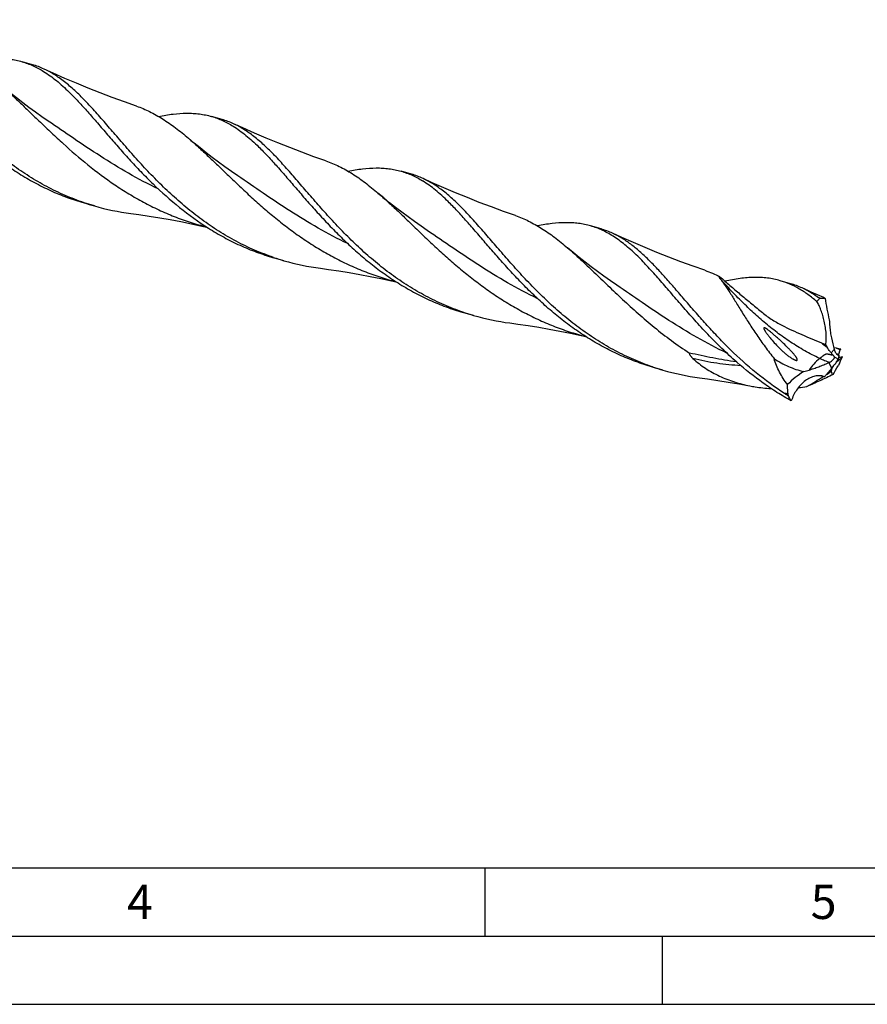
# Model space of a CAD drawing. Units: millimetres. Extents: x 0 to 594, y 0 to 420.
# Drawn here: x 163 to 225, y 0 to 72 of the extents above; entities that cross this region are included whole.
import ezdxf

# ---------------------------------------------------------------- set-up
doc = ezdxf.new("R2010")
doc.units = ezdxf.units.MM
doc.header["$LTSCALE"] = 32.67
doc.layers.add('607764508-000-00-ED1_FORMAT', color=7, linetype='CONTINUOUS')
doc.layers.add('607925289-000_CL', color=7, linetype='CONTINUOUS')
doc.styles.get("Standard").update_dxf_attribs({"font": 'TXT.SHX', "width": 0.7})

msp = doc.modelspace()

# ---------------------------------------------------------------- linework, layer by layer
at = {"layer": '607764508-000-00-ED1_FORMAT', "color": 7, "linetype": 'CONTINUOUS'}
msp.add_line((10, 10), (584, 10), dxfattribs=at)
at = {"layer": '607764508-000-00-ED1_FORMAT', "color": 3, "linetype": 'CONTINUOUS'}
for p, q in [((197, 10), (197, 5)), ((5, 5), (589, 5)), ((210, 0), (210, 5)), ((0, 0), (594, 0))]:
    msp.add_line(p, q, dxfattribs=at)
at = {"layer": '607925289-000_CL', "color": 7, "linetype": 'CONTINUOUS'}
for p, q in [((163.8564, 68.7969), (163.0952, 69.0167)), ((177.7405, 64.7889), (176.9792, 65.0087)), ((165.0122, 64.6694), (165.0122, 64.6695)), ((178.8963, 60.6614), (178.8961, 60.6616)), ((191.6246, 60.7809), (190.8633, 61.0007)), ((168.3921, 58.4572), (167.6309, 58.6769)), ((205.5086, 56.773), (204.7474, 56.9927)), ((192.7804, 56.6534), (192.7802, 56.6536)), ((182.2762, 54.4492), (181.515, 54.6689)), ((206.6645, 52.6454), (206.664, 52.6457)), ((219.3927, 52.765), (218.6315, 52.9847)), ((221.5277, 51.685), (221.603, 51.7)), ((196.1603, 50.4412), (195.399, 50.661)), ((221.6644, 48.4256), (221.9623, 48.2994)), ((222.7504, 48.0438), (222.5568, 48.079)), ((215.4692, 47.0028), (215.4484, 47.021)), ((215.4692, 47.0028), (215.4486, 47.0211)), ((222.9656, 46.9185), (222.8749, 46.7553)), ((210.0444, 46.4332), (209.2831, 46.653)), ((222.44, 46.5696), (222.4425, 46.5768)), ((221.7619, 45.9745), (221.5766, 46.0249)), ((221.8804, 45.9421), (221.7619, 45.9745)), ((221.7839, 45.9603), (221.7929, 45.9661)), ((219.2408, 44.5419), (219.2159, 44.7018))]:
    msp.add_line(p, q, dxfattribs=at)
at = {"layer": '607925289-000_CL', "color": 9, "linetype": 'CONTINUOUS'}
for p, q in [((222.3622, 47.7017), (222.5931, 47.9535)), ((223.0352, 47.9178), (223.0325, 47.9191)), ((223.0352, 47.9178), (223.0325, 47.9191)), ((222.4059, 46.5812), (222.1864, 46.9854)), ((222.4202, 46.6001), (222.4228, 46.5974))]:
    msp.add_line(p, q, dxfattribs=at)
at = {"layer": '607925289-000_CL', "color": 7, "linetype": 'CONTINUOUS'}
for points in [[(171.4646, 65.7666), (170.5935, 66.0726), (169.7019, 66.3986), (168.8188, 66.7346), (167.9446, 67.0802), (167.0793, 67.4354), (166.2229, 67.8001), (165.3754, 68.1741), (164.7017, 68.4809)], [(165.0122, 64.6694), (164.5498, 64.9872), (164.069, 65.3273), (163.5986, 65.6699), (163.139, 66.0145), (162.6899, 66.3612), (162.2509, 66.7101), (161.8219, 67.061), (161.3979, 67.4181)], [(185.3488, 61.7586), (184.4781, 62.0644), (183.5869, 62.3903), (182.7044, 62.726), (181.8309, 63.0714), (180.9664, 63.4262), (180.1106, 63.7905), (179.2638, 64.1642), (178.5858, 64.4729)], [(178.8963, 60.6614), (178.4345, 60.9788), (177.9539, 61.3187), (177.4835, 61.6613), (177.0233, 62.0064), (176.5733, 62.3538), (176.1334, 62.7034), (175.7037, 63.055), (175.2819, 63.4102)], [(199.2328, 57.7506), (198.3634, 58.056), (197.473, 58.3815), (196.5908, 58.7171), (195.7169, 59.0626), (194.8515, 59.4178), (193.9946, 59.7826), (193.1466, 60.1567), (192.4699, 60.4649)], [(192.7804, 56.6534), (192.3185, 56.9708), (191.8379, 57.3107), (191.3675, 57.6534), (190.9072, 57.9985), (190.4572, 58.3459), (190.0174, 58.6955), (189.5876, 59.047), (189.166, 59.4022)], [(171.0635, 57.9026), (171.6535, 57.8227), (172.4134, 57.7108), (173.1777, 57.588), (173.9461, 57.4542), (174.7182, 57.3094), (175.4938, 57.1535), (176.2727, 56.9863), (176.6249, 56.906)], [(213.1169, 53.7426), (212.2462, 54.0485), (211.3551, 54.3743), (210.4726, 54.71), (209.5992, 55.0553), (208.7348, 55.4101), (207.8791, 55.7744), (207.0323, 56.148), (206.354, 56.4569)], [(206.6645, 52.6454), (206.202, 52.9633), (205.7212, 53.3034), (205.2508, 53.6459), (204.7912, 53.9906), (204.3422, 54.3372), (203.9031, 54.6861), (203.4742, 55.037), (203.05, 55.3942)], [(184.9474, 53.8946), (185.5373, 53.8148), (186.2973, 53.7028), (187.0616, 53.58), (187.8299, 53.4463), (188.6021, 53.3015), (189.3777, 53.1455), (190.1566, 52.9784), (190.5084, 52.8981)], [(221.8201, 51.7418), (220.9131, 52.1415), (220.2381, 52.4489)], [(198.8315, 49.8866), (199.4214, 49.8068), (200.1814, 49.6948), (200.9457, 49.5721), (201.714, 49.4383), (202.4862, 49.2935), (203.2618, 49.1376), (204.0407, 48.9704), (204.3927, 48.8901)], [(212.7157, 45.8786), (213.3057, 45.7988), (214.0656, 45.6868), (214.8299, 45.564), (215.5983, 45.4303), (216.4082, 45.2781)]]:
    msp.add_lwpolyline(points, dxfattribs=at)
for centre, radius, start, end in [((162.2046, 63.0903), 5.9409, 65.144849, 73.856879), ((176.0887, 59.0821), 5.9411, 65.145339, 73.857112), ((189.9726, 55.0739), 5.9413, 65.144645, 73.856665), ((173.3255, 75.5457), 17.7864, 251.346784, 253.896987), ((173.3728, 75.7369), 17.9832, 253.920982, 262.622031), ((203.857, 51.0665), 5.9407, 65.144519, 73.857463), ((187.2091, 71.5362), 17.7848, 251.346502, 253.896925), ((187.2569, 71.7292), 17.9835, 253.921056, 262.621346), ((217.7405, 47.0571), 5.9422, 65.145271, 73.856125), ((201.0934, 67.529), 17.7856, 251.345996, 253.896963), ((201.141, 67.7211), 17.9834, 253.921065, 262.621476), ((234.6891, 50.7827), 12.481, 183.084513, 185.291242), ((226.9255, 51.1561), 5.7266, 209.923857, 212.081771), ((224.4176, 49.3192), 2.6156, 218.200484, 223.925821), ((226.2238, 49.0283), 3.7865, 196.491323, 197.787284), ((237.4958, 129.9386), 83.2116, 259.793045, 260.012769), ((224.6492, 47.2864), 1.7331, 157.228151, 158.633357), ((224.3684, 47.4035), 1.4288, 155.856454, 157.199438), ((225.4251, 39.4584), 8.1942, 112.717586, 113.281132), ((225.955, 46.8459), 3.0981, 167.326649, 172.647394), ((200.9717, 122.6871), 78.463, 286.227444, 286.460627), ((205.4386, 55.2713), 19.4156, 334.51919, 336.211987), ((214.9784, 63.5241), 17.7888, 251.346655, 253.896859), ((215.0249, 63.7124), 17.9827, 253.920914, 262.622144), ((214.9416, 66.6321), 21.0082, 284.932712, 286.038865), ((212.1251, 61.141), 17.9927, 303.439811, 303.553528), ((213.4128, 59.2073), 15.6695, 303.53756, 304.860751), ((233.4906, 38.1104), 13.9509, 141.361509, 142.613078), ((228.4688, 44.4981), 6.3748, 160.055419, 160.968425), ((202.3339, 58.1479), 23.4887, 329.18283, 330.98616), ((208.0903, 57.9307), 18.2728, 318.997474, 319.763536), ((218.392, 59.6633), 14.5917, 276.174152, 278.665746)]:
    msp.add_arc(centre, radius, start, end, dxfattribs=at)
at = {"layer": '607925289-000_CL', "color": 9, "linetype": 'CONTINUOUS'}
for centre, radius, start, end in [((252.7622, 126.61), 81.1321, 247.211054, 247.414864), ((231.3024, 60.6762), 15.5875, 231.806613, 233.695516), ((221.5072, 44.8497), 3.4276, 63.576464, 68.734261), ((225.4544, 49.4785), 4.1823, 223.542174, 223.931847), ((211.5044, -47.5356), 92.5592, 85.220907, 85.39177)]:
    msp.add_arc(centre, radius, start, end, dxfattribs=at)
at = {"layer": '607925289-000_CL', "color": 7, "linetype": 'CONTINUOUS'}
for centre, major_axis, ratio, start_param, end_param in [((226.5826, 46.6509), (-3.975, 12.4638), 0.2532134, 1.0754486, 1.2098341), ((230.7855, 34.0181), (11.8732, -11.103), 0.6929797, 2.9747386, 3.1091241), ((236.8204, 53.6851), (14.4212, 7.4587), 0.1246949, 3.0806148, 3.2150003)]:
    msp.add_ellipse(centre, major_axis=major_axis, ratio=ratio, start_param=start_param, end_param=end_param, dxfattribs=at)
for points, knots in [([(167.6367, 58.6936), (167.1665, 58.8523), (166.2385, 59.2095), (164.8947, 59.857), (163.6048, 60.607), (162.3735, 61.447), (161.2039, 62.3622), (160.0973, 63.3354), (159.053, 64.3481), (158.0687, 65.3807), (157.1403, 66.4131), (156.2623, 67.4253), (155.4274, 68.3979), (154.6273, 69.3129), (153.8526, 70.1538), (153.0927, 70.9064), (152.3365, 71.5586), (151.8118, 71.9306), (151.5483, 72.0939)], [0, 0, 0, 0, 0.0702767, 0.1406225, 0.2110244, 0.2813923, 0.3515437, 0.4211998, 0.4899929, 0.5574835, 0.6231853, 0.6865974, 0.7472429, 0.8047126, 0.858715, 0.9091342, 0.9560904, 1, 1, 1, 1]), ([(152.6555, 70.8013), (152.8857, 70.5761), (153.3479, 70.0996), (154.0351, 69.3407), (154.7438, 68.5269), (155.4801, 67.6697), (156.2498, 66.7814), (157.0576, 65.8754), (157.9076, 64.9651), (158.803, 64.0643), (159.7457, 63.1866), (160.7369, 62.3451), (161.7765, 61.5521), (162.8635, 60.8189), (163.9957, 60.1556), (165.1698, 59.5708), (166.3817, 59.0711), (167.2117, 58.7979), (167.6309, 58.6769)], [0, 0, 0, 0, 0.0493699, 0.1017292, 0.1569508, 0.2148026, 0.2749802, 0.3371338, 0.4008955, 0.4659002, 0.531806, 0.5983098, 0.6651602, 0.7321657, 0.7991971, 0.8661853, 0.9331129, 1, 1, 1, 1]), ([(159.2113, 69.0161), (159.562, 69.087), (160.2434, 69.2023), (161.0923, 69.2637), (161.7388, 69.249), (162.2032, 69.2065), (162.6555, 69.1313), (162.9502, 69.0585), (163.0952, 69.0167)], [0, 0, 0, 0, 0.2736634, 0.528144, 0.6495693, 0.7680746, 0.8845555, 1, 1, 1, 1]), ([(163.0952, 69.0167), (163.2314, 68.9774), (163.5021, 68.8883), (164.0368, 68.6684), (164.4219, 68.4601), (164.6711, 68.3057)], [0, 0, 0, 0, 0.2453199, 0.4925866, 1, 1, 1, 1]), ([(164.6711, 68.3057), (164.9978, 68.1032), (165.4749, 67.7543), (166.0826, 67.23), (166.3868, 66.9427), (166.5396, 66.7933)], [0, 0, 0, 0, 0.4788803, 0.7337264, 1, 1, 1, 1]), ([(165.4323, 68.0859), (165.3725, 68.123), (165.1351, 68.2656), (164.8893, 68.3943), (164.7017, 68.4809)], [0, 0, 0, 0, 0.2541403, 1, 1, 1, 1]), ([(181.5207, 54.6856), (181.0506, 54.8443), (180.1226, 55.2015), (178.7788, 55.849), (177.4888, 56.599), (176.2576, 57.439), (175.088, 58.3542), (173.9814, 59.3274), (172.9371, 60.3401), (171.9528, 61.3727), (171.0244, 62.4051), (170.1463, 63.4173), (169.3115, 64.3899), (168.5114, 65.3049), (167.7367, 66.1458), (166.9768, 66.8984), (166.2206, 67.5506), (165.6959, 67.9226), (165.4323, 68.0859)], [0, 0, 0, 0, 0.0702767, 0.1406225, 0.2110243, 0.2813922, 0.3515435, 0.4211996, 0.4899927, 0.5574833, 0.6231849, 0.6865972, 0.7472427, 0.8047124, 0.8587149, 0.909134, 0.9560903, 1, 1, 1, 1]), ([(161.3979, 67.4181), (161.6448, 67.2071), (162.1416, 66.7659), (162.8855, 66.0718), (163.6495, 65.3395), (164.4384, 64.5786), (165.2563, 63.7994), (166.4007, 62.7401), (167.9121, 61.4329), (169.5341, 60.2213), (170.9134, 59.3346), (171.9883, 58.7193), (173.098, 58.1635), (174.2395, 57.6732), (175.4091, 57.2528), (176.2049, 57.0213), (176.6059, 56.918)], [0, 0, 0, 0, 0.0520856, 0.1064895, 0.1631048, 0.2217533, 0.2822071, 0.3442081, 0.4717646, 0.6023954, 0.6683621, 0.7345507, 0.8008598, 0.8672245, 0.9336099, 1, 1, 1, 1]), ([(166.5396, 66.7933), (166.7698, 66.5681), (167.2319, 66.0916), (167.9192, 65.3327), (168.6279, 64.519), (169.3642, 63.6617), (170.1338, 62.7735), (170.9417, 61.8674), (171.7917, 60.9571), (172.9926, 59.7488), (174.6046, 58.3064), (176.3714, 57.0312), (177.8797, 56.1477), (179.0539, 55.5628), (180.2658, 55.0631), (181.0958, 54.79), (181.515, 54.6689)], [0, 0, 0, 0, 0.0493742, 0.1017383, 0.1569648, 0.2148219, 0.2750047, 0.3371641, 0.4009316, 0.4659423, 0.5983294, 0.7321411, 0.7991787, 0.8661731, 0.9331067, 1, 1, 1, 1]), ([(171.4646, 65.7666), (171.7967, 65.6523), (172.458, 65.3754), (173.4154, 64.8346), (174.3607, 64.1727), (174.973, 63.6741), (175.2819, 63.4102)], [0, 0, 0, 0, 0.2335348, 0.475308, 0.729847, 1, 1, 1, 1]), ([(173.0955, 65.0081), (173.4461, 65.0791), (174.1276, 65.1944), (174.9764, 65.2557), (175.6229, 65.241), (176.0873, 65.1985), (176.5396, 65.1233), (176.8343, 65.0505), (176.9792, 65.0087)], [0, 0, 0, 0, 0.2736639, 0.5281432, 0.6495692, 0.7680741, 0.8845552, 1, 1, 1, 1]), ([(176.9792, 65.0087), (177.1154, 64.9694), (177.3861, 64.8803), (177.9209, 64.6605), (178.3059, 64.4521), (178.5551, 64.2977)], [0, 0, 0, 0, 0.2453176, 0.4925807, 1, 1, 1, 1]), ([(178.5551, 64.2977), (178.8818, 64.0952), (179.359, 63.7464), (179.9667, 63.222), (180.271, 62.9347), (180.4237, 62.7852)], [0, 0, 0, 0, 0.4788727, 0.7337231, 1, 1, 1, 1]), ([(179.3164, 64.0779), (179.2566, 64.115), (179.0192, 64.2576), (178.7733, 64.3863), (178.5858, 64.4729)], [0, 0, 0, 0, 0.2541407, 1, 1, 1, 1]), ([(195.4046, 50.6777), (194.9345, 50.8364), (194.0065, 51.1936), (192.6627, 51.8411), (191.3728, 52.5911), (190.1415, 53.4311), (188.972, 54.3463), (187.8654, 55.3195), (186.8211, 56.3322), (185.8368, 57.3648), (184.9084, 58.3971), (184.0304, 59.4093), (183.1955, 60.382), (182.3955, 61.2969), (181.6208, 62.1379), (180.8609, 62.8905), (180.1046, 63.5426), (179.58, 63.9146), (179.3164, 64.0779)], [0, 0, 0, 0, 0.0702768, 0.1406226, 0.2110246, 0.2813925, 0.3515439, 0.4211999, 0.4899931, 0.5574836, 0.6231853, 0.6865974, 0.7472428, 0.8047124, 0.8587149, 0.909134, 0.9560902, 1, 1, 1, 1]), ([(175.2819, 63.4102), (175.5288, 63.1991), (176.0256, 62.758), (176.7694, 62.064), (177.5334, 61.3317), (178.3223, 60.5708), (179.1401, 59.7916), (179.9903, 59.0047), (180.8758, 58.2209), (181.7983, 57.4509), (182.7593, 56.7054), (183.759, 55.9943), (184.7969, 55.3269), (185.8718, 54.7117), (186.9814, 54.1559), (188.1228, 53.6655), (189.2924, 53.2451), (190.0882, 53.0135), (190.4892, 52.9102)], [0, 0, 0, 0, 0.0520833, 0.1064848, 0.1630975, 0.2217434, 0.2821947, 0.3441932, 0.4074686, 0.4717572, 0.5368107, 0.6024107, 0.6683747, 0.7345608, 0.8008673, 0.8672295, 0.9336124, 1, 1, 1, 1]), ([(180.4237, 62.7852), (180.6539, 62.56), (181.1161, 62.0835), (181.8033, 61.3247), (182.512, 60.5109), (183.2483, 59.6537), (184.018, 58.7654), (184.8258, 57.8594), (185.6758, 56.9491), (186.5711, 56.0483), (187.5139, 55.1706), (188.505, 54.3291), (189.5447, 53.5361), (190.6317, 52.8029), (191.7638, 52.1397), (192.938, 51.5548), (194.1499, 51.0551), (194.9799, 50.782), (195.399, 50.661)], [0, 0, 0, 0, 0.04937, 0.1017294, 0.1569512, 0.2148031, 0.2749806, 0.3371344, 0.400896, 0.4659007, 0.5318065, 0.5983102, 0.6651606, 0.732166, 0.7991973, 0.8661855, 0.9331129, 1, 1, 1, 1]), ([(185.3488, 61.7586), (185.5139, 61.7017), (185.8426, 61.5766), (186.4941, 61.2814), (187.2997, 60.8265), (188.2448, 60.1646), (188.8571, 59.6661), (189.166, 59.4022)], [0, 0, 0, 0, 0.1161225, 0.2336195, 0.475366, 0.7298778, 1, 1, 1, 1]), ([(186.9795, 61.0001), (187.3301, 61.0711), (188.0116, 61.1864), (188.8604, 61.2477), (189.507, 61.2331), (189.9714, 61.1906), (190.4236, 61.1153), (190.7183, 61.0426), (190.8633, 61.0007)], [0, 0, 0, 0, 0.2736644, 0.5281435, 0.6495698, 0.7680747, 0.8845554, 1, 1, 1, 1]), ([(190.8633, 61.0007), (190.9995, 60.9614), (191.2702, 60.8724), (191.805, 60.6525), (192.19, 60.4442), (192.4392, 60.2897)], [0, 0, 0, 0, 0.2453199, 0.492587, 1, 1, 1, 1]), ([(194.3078, 58.7772), (194.1551, 58.9267), (193.8508, 59.214), (193.2431, 59.7383), (192.766, 60.0872), (192.4392, 60.2897)], [0, 0, 0, 0, 0.2662749, 0.5211228, 1, 1, 1, 1]), ([(193.2005, 60.0699), (193.1407, 60.107), (192.9033, 60.2496), (192.6575, 60.3783), (192.4699, 60.4649)], [0, 0, 0, 0, 0.2541391, 1, 1, 1, 1]), ([(209.2888, 46.6697), (208.8186, 46.8284), (207.8906, 47.1856), (206.5469, 47.833), (205.2569, 48.583), (204.0256, 49.4231), (202.8561, 50.3383), (201.7495, 51.3115), (200.7052, 52.3242), (199.7209, 53.3568), (198.7925, 54.3891), (197.9145, 55.4013), (197.0796, 56.3739), (196.2796, 57.2889), (195.5049, 58.1299), (194.745, 58.8825), (193.9887, 59.5347), (193.464, 59.9066), (193.2005, 60.0699)], [0, 0, 0, 0, 0.0702767, 0.1406225, 0.2110245, 0.2813923, 0.3515437, 0.4211998, 0.4899928, 0.5574834, 0.6231851, 0.6865973, 0.7472427, 0.8047124, 0.8587149, 0.909134, 0.9560902, 1, 1, 1, 1]), ([(189.166, 59.4022), (189.413, 59.1911), (189.9098, 58.75), (190.6536, 58.0559), (191.4177, 57.3236), (192.2066, 56.5627), (193.0244, 55.7834), (193.8747, 54.9964), (194.7602, 54.2126), (195.6828, 53.4426), (196.6439, 52.697), (197.6436, 51.9859), (198.6816, 51.3186), (199.7565, 50.7033), (200.8662, 50.1475), (202.0077, 49.6572), (203.1774, 49.2368), (203.9732, 49.0053), (204.3742, 48.902)], [0, 0, 0, 0, 0.0520834, 0.1064849, 0.1630978, 0.2217439, 0.2821951, 0.3441936, 0.4074698, 0.4717583, 0.5368119, 0.6024119, 0.6683758, 0.7345617, 0.800868, 0.86723, 0.9336126, 1, 1, 1, 1]), ([(209.2831, 46.653), (208.8639, 46.774), (208.034, 47.0471), (206.8221, 47.5468), (205.6479, 48.1317), (204.5158, 48.795), (203.4287, 49.5281), (202.3891, 50.3211), (201.3979, 51.1626), (200.4552, 52.0403), (199.5599, 52.9411), (198.7099, 53.8514), (197.9021, 54.7574), (197.1324, 55.6457), (196.3961, 56.5029), (195.6874, 57.3167), (195.0002, 58.0755), (194.538, 58.552), (194.3078, 58.7772)], [0, 0, 0, 0, 0.0668871, 0.1338145, 0.2008026, 0.2678339, 0.3348392, 0.4016897, 0.4681934, 0.5340991, 0.5991038, 0.6628655, 0.7250193, 0.7851968, 0.8430488, 0.8982705, 0.95063, 1, 1, 1, 1]), ([(199.2328, 57.7506), (199.3979, 57.6938), (199.7266, 57.5687), (200.3781, 57.2735), (201.1837, 56.8186), (202.1289, 56.1567), (202.7412, 55.6581), (203.05, 55.3942)], [0, 0, 0, 0, 0.1161227, 0.2336197, 0.4753661, 0.7298773, 1, 1, 1, 1]), ([(204.7474, 56.9927), (204.6024, 57.0346), (204.3077, 57.1073), (203.8555, 57.1826), (203.3911, 57.2251), (202.7446, 57.2397), (201.8957, 57.1784), (201.2143, 57.0631), (200.8637, 56.9922)], [0, 0, 0, 0, 0.1154449, 0.2319262, 0.3504314, 0.4718571, 0.7263368, 1, 1, 1, 1]), ([(208.1918, 54.7694), (207.92, 55.0352), (207.3806, 55.5313), (206.6619, 56.0756), (206.0801, 56.4328), (205.6449, 56.6592), (205.2018, 56.8479), (204.8995, 56.9488), (204.7474, 56.9927)], [0, 0, 0, 0, 0.2753733, 0.5302947, 0.6514837, 0.7695026, 0.8853172, 1, 1, 1, 1]), ([(218.9408, 44.7243), (218.224, 45.1884), (216.8542, 46.1993), (215.2871, 47.6196), (214.1179, 48.8049), (213.2895, 49.6963), (212.5013, 50.5825), (211.7494, 51.4509), (211.0293, 52.2891), (210.3356, 53.0855), (209.6625, 53.8292), (209.0034, 54.5108), (208.3514, 55.1218), (207.6995, 55.6552), (207.0403, 56.1052), (206.5835, 56.3509), (206.354, 56.4569)], [0, 0, 0, 0, 0.1481352, 0.2945678, 0.3664357, 0.436917, 0.5056229, 0.5721629, 0.6361682, 0.6973164, 0.7553617, 0.8101673, 0.8617396, 0.9102658, 0.9561446, 1, 1, 1, 1]), ([(203.05, 55.3942), (203.3746, 55.1169), (204.0279, 54.5299), (205.0082, 53.5995), (206.0276, 52.6144), (207.0956, 51.5968), (208.2201, 50.5702), (209.4065, 49.5584), (210.6583, 48.585), (211.5338, 47.9787), (211.983, 47.6883)], [0, 0, 0, 0, 0.108384, 0.2229444, 0.343187, 0.4683492, 0.5975242, 0.7297641, 0.8641797, 1, 1, 1, 1]), ([(215.4484, 47.021), (215.0775, 47.3458), (214.3584, 48.0102), (213.3361, 49.043), (212.3728, 50.086), (211.4636, 51.1186), (210.6021, 52.1206), (209.7801, 53.0727), (208.9887, 53.9574), (208.4568, 54.5102), (208.1918, 54.7694)], [0, 0, 0, 0, 0.1392443, 0.2763247, 0.4102906, 0.5401256, 0.6648218, 0.7834651, 0.8953315, 1, 1, 1, 1]), ([(213.1169, 53.7426), (213.3043, 53.6781), (213.677, 53.5344), (214.0388, 53.3651), (214.218, 53.2741)], [0, 0, 0, 0, 0.496438, 1, 1, 1, 1]), ([(214.218, 53.2741), (214.2114, 53.2742), (214.1995, 53.2738), (214.1839, 53.2713), (214.1723, 53.267), (214.1643, 53.2611), (214.1596, 53.2538), (214.1578, 53.2459), (214.1581, 53.2375), (214.1609, 53.2252), (214.1682, 53.2089), (214.1804, 53.1889), (214.1958, 53.1678), (214.2073, 53.1537), (214.2134, 53.1465)], [0, 0, 0, 0, 0.1055736, 0.1881838, 0.2513753, 0.3009916, 0.343656, 0.3851124, 0.4288938, 0.4765893, 0.5850844, 0.7101546, 0.8492226, 1, 1, 1, 1]), ([(214.2134, 53.1465), (214.2711, 53.0779), (214.3892, 52.9277), (214.5662, 52.6822), (214.7538, 52.4055), (215.0264, 51.9854), (215.3885, 51.403), (215.8526, 50.6497), (216.3617, 49.8406), (216.9188, 48.9947), (217.527, 48.1311), (217.963, 47.5614), (218.1908, 47.2778)], [0, 0, 0, 0, 0.0379128, 0.0807288, 0.1279782, 0.1792556, 0.2925054, 0.4179638, 0.553393, 0.6967579, 0.8461899, 1, 1, 1, 1]), ([(214.218, 53.2741), (214.4569, 53.0606), (214.944, 52.6357), (215.6909, 52.0022), (216.459, 51.3628), (216.9784, 50.9343), (217.24, 50.7164)], [0, 0, 0, 0, 0.2427238, 0.4897787, 0.7420515, 1, 1, 1, 1]), ([(218.6315, 52.9847), (218.4811, 53.0281), (218.1753, 53.1031), (217.7055, 53.1793), (217.2226, 53.2202), (216.5489, 53.2298), (215.6629, 53.1564), (214.9518, 53.0283), (214.5854, 52.9505)], [0, 0, 0, 0, 0.114871, 0.2308499, 0.3489889, 0.4702355, 0.7250431, 1, 1, 1, 1]), ([(221.3262, 51.4485), (221.1141, 51.6288), (220.6888, 51.9657), (220.0224, 52.4011), (219.3402, 52.7466), (218.8687, 52.9163), (218.6315, 52.9847)], [0, 0, 0, 0, 0.267305, 0.5203661, 0.7629634, 1, 1, 1, 1]), ([(221.3367, 51.8113), (221.1599, 51.9348), (220.8031, 52.1645), (220.4271, 52.3616), (220.2381, 52.4489)], [0, 0, 0, 0, 0.5087967, 1, 1, 1, 1]), ([(221.3262, 51.4485), (221.3422, 51.4707), (221.4043, 51.5536), (221.4729, 51.6319), (221.5277, 51.685)], [0, 0, 0, 0, 0.2635413, 1, 1, 1, 1]), ([(221.9623, 48.2994), (221.9767, 48.3583), (221.9979, 48.4837), (222.0124, 48.6804), (222.0132, 48.8903), (221.9978, 49.1856), (221.9522, 49.5614), (221.8668, 50.0062), (221.7573, 50.4307), (221.6298, 50.8184), (221.4896, 51.1565), (221.3822, 51.3587), (221.3262, 51.4485)], [0, 0, 0, 0, 0.0556793, 0.1164267, 0.1810149, 0.2483912, 0.3878438, 0.5283248, 0.6641092, 0.7902202, 0.9028693, 1, 1, 1, 1]), ([(221.5277, 51.685), (221.5111, 51.6955), (221.4467, 51.7365), (221.3832, 51.7788), (221.3367, 51.8113)], [0, 0, 0, 0, 0.2575158, 1, 1, 1, 1]), ([(221.603, 51.7), (221.654, 51.7101), (221.7599, 51.7191), (221.8649, 51.7032), (221.9165, 51.6899)], [0, 0, 0, 0, 0.4938559, 1, 1, 1, 1]), ([(221.9165, 51.6899), (221.9084, 51.695), (221.8773, 51.7141), (221.8448, 51.7311), (221.8201, 51.7418)], [0, 0, 0, 0, 0.2624106, 1, 1, 1, 1]), ([(217.24, 50.7164), (217.4726, 50.5227), (217.8394, 50.2509), (218.3562, 49.9319), (218.6232, 49.7853), (218.758, 49.7149)], [0, 0, 0, 0, 0.4985976, 0.749676, 1, 1, 1, 1]), ([(217.6361, 49.4515), (217.6236, 49.4601), (217.5984, 49.4769), (217.5601, 49.5008), (217.5277, 49.5189), (217.5015, 49.5311), (217.4828, 49.5383), (217.4653, 49.5429), (217.4501, 49.5439), (217.4376, 49.5404), (217.43, 49.5319), (217.4271, 49.5213), (217.4269, 49.5049), (217.4319, 49.4825), (217.4418, 49.4547), (217.4548, 49.4254), (217.4699, 49.3954), (217.4924, 49.3541), (217.5236, 49.3019), (217.5641, 49.239), (217.6072, 49.1754), (217.6524, 49.1113), (217.6995, 49.047), (217.748, 48.9825), (217.7979, 48.9178), (217.8663, 48.8311), (217.9189, 48.7666), (217.9545, 48.7237)], [0, 0, 0, 0, 0.0376905, 0.0752324, 0.1121445, 0.1299646, 0.1468454, 0.1620494, 0.1746647, 0.1844963, 0.1929196, 0.2016347, 0.2113041, 0.2333814, 0.2581909, 0.2848256, 0.3127576, 0.3416679, 0.4016622, 0.4638088, 0.5275635, 0.5925814, 0.6586302, 0.7255502, 0.7932258, 0.8615695, 1, 1, 1, 1]), ([(219.2446, 48.0224), (219.1204, 48.1481), (218.9299, 48.3332), (218.671, 48.5755), (218.4734, 48.7559), (218.2728, 48.9348), (218.068, 49.112), (217.8933, 49.2573), (217.7489, 49.3705), (217.6744, 49.4253), (217.6361, 49.4515)], [0, 0, 0, 0, 0.2461849, 0.3698952, 0.4940643, 0.618813, 0.7444025, 0.8712497, 0.935358, 1, 1, 1, 1]), ([(218.758, 49.7149), (218.9978, 49.5895), (219.4824, 49.3579), (220.215, 49.0377), (220.942, 48.73), (221.4243, 48.5271), (221.6644, 48.4256)], [0, 0, 0, 0, 0.2553367, 0.5063679, 0.7541839, 1, 1, 1, 1]), ([(222.2612, 49.6317), (222.2743, 49.4906), (222.3091, 49.208), (222.4078, 48.6455), (222.5118, 48.2282), (222.5931, 47.9535)], [0, 0, 0, 0, 0.2482979, 0.4982083, 1, 1, 1, 1]), ([(217.9545, 48.7237), (218.06, 48.5967), (218.281, 48.3452), (218.5746, 48.0436), (218.8241, 47.8094), (219.0196, 47.638), (219.2233, 47.474), (219.3653, 47.3718), (219.4385, 47.3237)], [0, 0, 0, 0, 0.2420609, 0.4906002, 0.6166949, 0.7437496, 0.8715994, 1, 1, 1, 1]), ([(211.983, 47.6883), (211.9792, 47.6717), (211.9805, 47.6345), (211.9991, 47.5813), (212.028, 47.5287), (212.0635, 47.4777), (212.1035, 47.4285), (212.1613, 47.3649), (212.2079, 47.3198), (212.2398, 47.2906)], [0, 0, 0, 0, 0.1048045, 0.2209902, 0.3445293, 0.4722088, 0.6023368, 0.7340022, 1, 1, 1, 1]), ([(215.4263, 47.0407), (215.1373, 47.079), (214.5602, 47.1654), (213.6981, 47.3198), (212.839, 47.4956), (212.2683, 47.6233), (211.983, 47.6883)], [0, 0, 0, 0, 0.2495272, 0.4993935, 0.7495653, 1, 1, 1, 1]), ([(219.4385, 47.3237), (219.4685, 47.304), (219.5139, 47.2753), (219.5758, 47.2394), (219.6229, 47.214), (219.6708, 47.1905), (219.7193, 47.1697), (219.7681, 47.153), (219.8092, 47.1443), (219.8406, 47.1444), (219.8613, 47.1495), (219.8773, 47.1617), (219.8852, 47.1793), (219.8866, 47.1987), (219.884, 47.2188), (219.8786, 47.2394), (219.8684, 47.2672), (219.852, 47.3017), (219.8288, 47.3423), (219.8031, 47.3825), (219.7664, 47.4358), (219.7172, 47.5012), (219.6549, 47.5782), (219.5901, 47.6541), (219.5234, 47.7291), (219.4553, 47.8034), (219.3628, 47.9016), (219.2922, 47.9743), (219.2446, 48.0224)], [0, 0, 0, 0, 0.0681368, 0.1021652, 0.1361198, 0.1699329, 0.2034729, 0.2364408, 0.2680201, 0.2826846, 0.2959825, 0.3078912, 0.3194399, 0.3315646, 0.3444321, 0.357914, 0.3718621, 0.4007258, 0.4304541, 0.4607378, 0.491408, 0.5535342, 0.6163741, 0.679695, 0.7433537, 0.8072606, 0.8713596, 1, 1, 1, 1]), ([(222.3622, 47.7017), (222.3367, 47.7342), (222.2349, 47.8679), (222.1407, 48.0073), (222.0734, 48.1146)], [0, 0, 0, 0, 0.2460252, 1, 1, 1, 1]), ([(222.6184, 47.8716), (222.6313, 47.8314), (222.6629, 47.7543), (222.7262, 47.6523), (222.7907, 47.5832), (222.8461, 47.5451), (222.8743, 47.5327), (222.888, 47.529)], [0, 0, 0, 0, 0.2818675, 0.5525915, 0.7973491, 0.9049938, 1, 1, 1, 1]), ([(222.9313, 47.571), (222.9333, 47.5831), (222.9416, 47.6295), (222.9528, 47.6754), (222.9632, 47.7086)], [0, 0, 0, 0, 0.2605195, 1, 1, 1, 1]), ([(222.9632, 47.7086), (222.9693, 47.7281), (222.9917, 47.7983), (223.0158, 47.8681), (223.0352, 47.9178)], [0, 0, 0, 0, 0.2761378, 1, 1, 1, 1]), ([(212.2398, 47.2906), (212.5284, 47.0263), (213.1502, 46.5471), (214.1755, 45.9751), (215.2671, 45.5461), (216.0249, 45.3528), (216.4082, 45.2781)], [0, 0, 0, 0, 0.2506816, 0.5003774, 0.7498676, 1, 1, 1, 1]), ([(219.4478, 44.1864), (219.0901, 44.3825), (218.3869, 44.7973), (217.0357, 45.7058), (216.0806, 46.4686), (215.4692, 47.0028)], [0, 0, 0, 0, 0.2506413, 0.5011891, 1, 1, 1, 1]), ([(219.1683, 45.3823), (219.0595, 45.5237), (218.8522, 45.8153), (218.4889, 46.431), (218.2831, 46.9326), (218.1908, 47.2778)], [0, 0, 0, 0, 0.2496446, 0.4998836, 1, 1, 1, 1]), ([(218.1908, 47.2778), (218.3587, 47.1695), (218.701, 46.9647), (219.4084, 46.6113), (219.9718, 46.4165), (220.3551, 46.3334)], [0, 0, 0, 0, 0.2527555, 0.503947, 1, 1, 1, 1]), ([(220.7459, 46.4417), (220.864, 46.4756), (221.1018, 46.5527), (221.4585, 46.6847), (221.8211, 46.8301), (222.064, 46.9327), (222.1864, 46.9854)], [0, 0, 0, 0, 0.2392092, 0.4865618, 0.7405157, 1, 1, 1, 1]), ([(222.2606, 47.0169), (222.3046, 47.0353), (222.3895, 47.0825), (222.4822, 47.1602), (222.5439, 47.2334), (222.5902, 47.3069), (222.6102, 47.3705), (222.6088, 47.411)], [0, 0, 0, 0, 0.259826, 0.525545, 0.6552084, 0.779233, 1, 1, 1, 1]), ([(222.6089, 47.411), (222.5972, 47.428), (222.5734, 47.4603), (222.5473, 47.4907), (222.5338, 47.5047)], [0, 0, 0, 0, 0.5158687, 1, 1, 1, 1]), ([(222.6878, 46.9113), (222.679, 46.9048), (222.6449, 46.8778), (222.6139, 46.8467), (222.5936, 46.8213)], [0, 0, 0, 0, 0.252066, 1, 1, 1, 1]), ([(222.6089, 47.411), (222.6308, 47.3962), (222.7203, 47.3374), (222.8122, 47.2822), (222.8824, 47.2424)], [0, 0, 0, 0, 0.2468001, 1, 1, 1, 1]), ([(222.6878, 46.9113), (222.7037, 46.9395), (222.7669, 47.0508), (222.8322, 47.161), (222.8824, 47.2424)], [0, 0, 0, 0, 0.2525633, 1, 1, 1, 1]), ([(222.7814, 47.0743), (222.792, 47.076), (222.816, 47.0847), (222.8538, 47.1063), (222.8983, 47.1383), (222.9716, 47.1989), (223.0759, 47.2994), (223.1594, 47.3894), (223.2047, 47.4399)], [0, 0, 0, 0, 0.0572521, 0.1339104, 0.2308556, 0.3479248, 0.6393548, 1, 1, 1, 1]), ([(222.888, 47.529), (222.8919, 47.528), (222.9064, 47.5246), (222.9216, 47.5239), (222.9324, 47.5256)], [0, 0, 0, 0, 0.2670787, 1, 1, 1, 1]), ([(222.9323, 47.5261), (222.9299, 47.5318), (222.9281, 47.5472), (222.9298, 47.5622), (222.9313, 47.571)], [0, 0, 0, 0, 0.410241, 1, 1, 1, 1]), ([(222.4059, 46.5812), (222.3765, 46.5428), (222.2573, 46.3892), (222.1337, 46.239), (222.0394, 46.1276)], [0, 0, 0, 0, 0.2491175, 1, 1, 1, 1]), ([(222.3693, 46.3498), (222.375, 46.3687), (222.3975, 46.4423), (222.4214, 46.5155), (222.44, 46.5697)], [0, 0, 0, 0, 0.2563211, 1, 1, 1, 1]), ([(221.7657, 45.9885), (221.6613, 46.0211), (221.4904, 46.0384), (221.2633, 46.0143), (221.0231, 45.9583), (220.724, 45.8322), (220.3881, 45.608), (220.0829, 45.3187), (219.8192, 44.9768), (219.6041, 44.5961), (219.4943, 44.3247), (219.4478, 44.1864)], [0, 0, 0, 0, 0.1026183, 0.1573092, 0.2141046, 0.3333916, 0.4595132, 0.5910113, 0.7261683, 0.863108, 1, 1, 1, 1]), ([(222.5062, 46.1146), (222.1863, 45.9555), (221.7062, 45.7247), (221.0655, 45.437), (220.7477, 45.3023), (220.5905, 45.2382)], [0, 0, 0, 0, 0.5086461, 0.7583008, 1, 1, 1, 1]), ([(220.5905, 45.2382), (220.7971, 45.3577), (221.1977, 45.5939), (221.5932, 45.8385), (221.7839, 45.9603)], [0, 0, 0, 0, 0.5133128, 1, 1, 1, 1]), ([(221.8804, 45.9421), (221.8713, 45.9468), (221.8341, 45.9647), (221.7953, 45.9793), (221.7657, 45.9885)], [0, 0, 0, 0, 0.2477694, 1, 1, 1, 1]), ([(216.4082, 45.2781), (216.5351, 45.2534), (217.0463, 45.1637), (217.5639, 45.112), (217.9529, 45.0927)], [0, 0, 0, 0, 0.2493318, 1, 1, 1, 1]), ([(219.2408, 44.5419), (219.2155, 44.5564), (219.1143, 44.6153), (219.0145, 44.6766), (218.9408, 44.7243)], [0, 0, 0, 0, 0.249748, 1, 1, 1, 1]), ([(219.2159, 44.7018), (219.2074, 44.7566), (219.1772, 44.9822), (219.1663, 45.2103), (219.1683, 45.3823)], [0, 0, 0, 0, 0.2438738, 1, 1, 1, 1]), ([(219.4478, 44.1864), (219.4285, 44.2139), (219.3521, 44.3279), (219.2856, 44.4484), (219.2408, 44.5419)], [0, 0, 0, 0, 0.2447564, 1, 1, 1, 1])]:
    msp.add_open_spline(points, degree=3, knots=knots, dxfattribs=at)
at = {"layer": '607925289-000_CL', "color": 9, "linetype": 'CONTINUOUS'}
for points, knots in [([(173.0701, 59.7025), (172.3312, 60.058), (170.8939, 60.8197), (168.8399, 62.0766), (166.8962, 63.3771), (165.6341, 64.2479), (165.0122, 64.6694)], [0, 0, 0, 0, 0.2596231, 0.5145038, 0.76213, 1, 1, 1, 1]), ([(186.9535, 55.6948), (186.2147, 56.0503), (184.7775, 56.8119), (182.7237, 58.0688), (180.7801, 59.3692), (179.5182, 60.2399), (178.8963, 60.6614)], [0, 0, 0, 0, 0.2596231, 0.5145034, 0.7621297, 1, 1, 1, 1]), ([(200.8397, 51.6858), (200.1007, 52.0414), (198.6631, 52.8031), (196.6088, 54.0602), (194.6647, 55.3609), (193.4024, 56.2318), (192.7804, 56.6534)], [0, 0, 0, 0, 0.2596233, 0.5145047, 0.762131, 1, 1, 1, 1]), ([(214.7205, 47.6794), (213.9817, 48.0349), (212.5448, 48.7965), (210.4913, 50.0532), (208.548, 51.3534), (207.2862, 52.224), (206.6645, 52.6454)], [0, 0, 0, 0, 0.2596226, 0.514503, 0.7621288, 1, 1, 1, 1]), ([(221.5124, 47.296), (221.1441, 47.469), (220.4214, 47.8432), (219.3832, 48.4799), (218.3949, 49.1806), (217.4586, 49.932), (216.5748, 50.7193), (215.7428, 51.5266), (214.9604, 52.3369), (214.4584, 52.8793), (214.2134, 53.1464)], [0, 0, 0, 0, 0.1296379, 0.2589625, 0.3876755, 0.5153054, 0.6412113, 0.764588, 0.8845205, 1, 1, 1, 1]), ([(222.5338, 47.5047), (222.4897, 47.5159), (222.4234, 47.533), (222.3458, 47.5523), (222.3011, 47.563), (222.2675, 47.5709), (222.2339, 47.5784), (222.2004, 47.5848), (222.1668, 47.59), (222.1333, 47.5947), (222.0998, 47.5986), (222.0665, 47.5997), (222.0334, 47.5987), (222.0006, 47.5956), (221.9684, 47.5882), (221.9368, 47.5779), (221.9056, 47.5646), (221.8805, 47.5504), (221.8602, 47.5385), (221.8446, 47.5295), (221.8291, 47.5198), (221.809, 47.5053), (221.7849, 47.4851), (221.755, 47.4615), (221.725, 47.4374), (221.6951, 47.4132), (221.6651, 47.3895), (221.635, 47.3668), (221.6048, 47.3457), (221.5649, 47.3204), (221.5335, 47.3048), (221.5124, 47.296)], [0, 0, 0, 0, 0.1217657, 0.1831458, 0.2139024, 0.2447345, 0.2755097, 0.3059634, 0.3361439, 0.3663925, 0.3965272, 0.4261522, 0.4555707, 0.4849131, 0.5141236, 0.5436949, 0.5738654, 0.6048244, 0.6206758, 0.636764, 0.6530458, 0.6695135, 0.7030483, 0.7371288, 0.7715058, 0.8059211, 0.8400889, 0.8737562, 0.9067047, 0.9387694, 1, 1, 1, 1]), ([(222.9313, 47.571), (222.917, 47.5746), (222.8599, 47.5892), (222.8031, 47.6049), (222.7607, 47.6171)], [0, 0, 0, 0, 0.2506779, 1, 1, 1, 1]), ([(215.75, 46.7606), (215.1627, 46.7912), (214.2795, 46.8767), (213.1116, 47.0803), (212.5296, 47.2149), (212.2398, 47.2906)], [0, 0, 0, 0, 0.4962826, 0.7472414, 1, 1, 1, 1]), ([(221.5124, 47.296), (221.3703, 47.164), (221.1007, 46.8911), (220.8581, 46.5938), (220.7459, 46.4417)], [0, 0, 0, 0, 0.5064739, 1, 1, 1, 1]), ([(221.5124, 47.296), (221.637, 47.2427), (221.8842, 47.1435), (222.1359, 47.0563), (222.2606, 47.0169)], [0, 0, 0, 0, 0.5088182, 1, 1, 1, 1])]:
    msp.add_open_spline(points, degree=3, knots=knots, dxfattribs=at)

# ---------------------------------------------------------------- texts
at = {"layer": '607764508-000-00-ED1_FORMAT', "color": 2, "linetype": 'CONTINUOUS', "char_height": 2.5, "attachment_point": 1, "line_spacing_factor": 0.9}
for s, insert, width in [('4', (170.7798, 8.75), 3.660714), ('5', (220.869, 8.75), 3.392857)]:
    msp.add_mtext(s, dxfattribs=dict(at, insert=insert, width=width))

doc.saveas('drawing.dxf')
